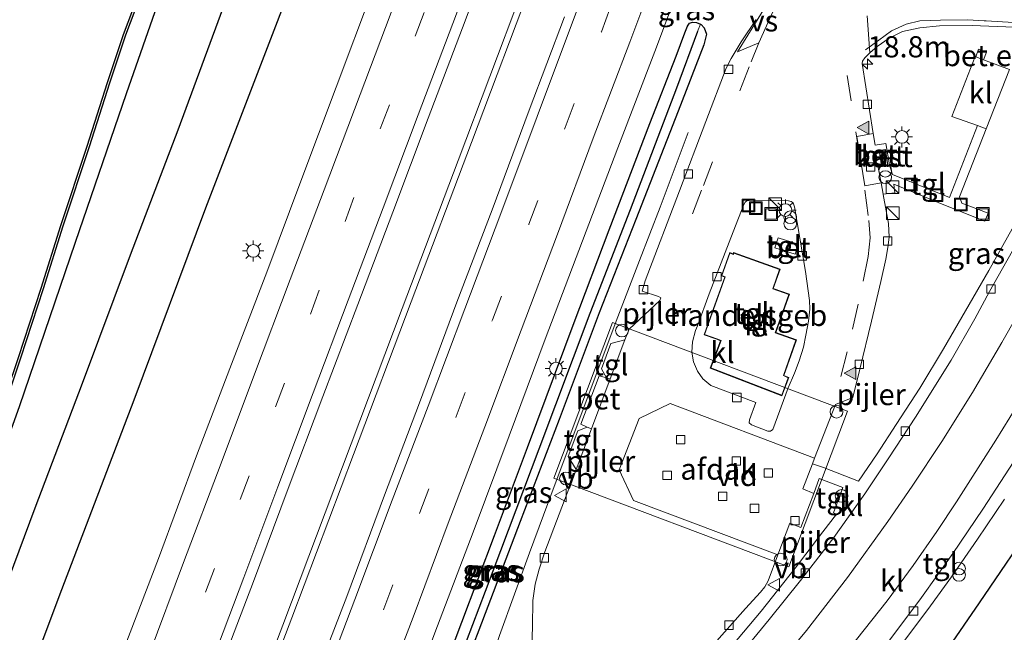
# Model space of a CAD drawing. Units: metres. Extents: x 125589 to 130008, y 506250 to 512500.
# Drawn here: x 125752 to 125868, y 506600 to 506672 of the extents above; entities that cross this region are included whole.
import ezdxf
from ezdxf.enums import TextEntityAlignment as Align

# ---------------------------------------------------------------- set-up
doc = ezdxf.new("R2010")
doc.units = ezdxf.units.M
doc.linetypes.add('IE-TERREINAFSCHEIDING', pattern=[10, 8, -2])
doc.linetypes.add('VW-3-9_STREEP', pattern=[12, 3, -9])
doc.layers.get('0').update_dxf_attribs({"lineweight": 25})
for name, color, linetype, lineweight in [('B-ME-AM-KILOMETR-S-B1', 7, 'Continuous', 18), ('B-ME-BV-GELEIDECONSTRUCTIE-GELEIDERAIL-L-B1', 213, 'BV-GELEIDERAIL', 18), ('B-ME-IE-GRASLAND-GV-B6', 93, 'Continuous', 18), ('B-ME-IE-HULPGEOMETRIE-L-B1', 53, 'Continuous', 18), ('B-ME-IE-INRICHTINGSELEMENT-S-B1', 253, 'Continuous', 18), ('B-ME-IE-MEUBILAIR_WEGMEUBILAIR-LICHTMAST-S-B1', 8, 'Continuous', 18), ('B-ME-IE-TERREINAFSCHEIDING-DOORGANG-L-B1', 8, 'IE-TERREINAFSCHEIDING-KUNSTMATIG-OPEN', 18), ('B-ME-IE-TERREINAFSCHEIDING-RASTERHEKWERK-L-B1', 8, 'IE-TERREINAFSCHEIDING', 18), ('B-ME-KG-KADASTRAAL-DAKRAND-L-B1', 13, 'Continuous', 18), ('B-ME-KW-PIJLER-S-B1', 173, 'Continuous', 18), ('B-ME-OG-BEBOUWING-GV-B6', 173, 'Continuous', 18), ('B-ME-OG-WATER-GV-B6', 153, 'Continuous', 18), ('B-ME-VH-VERH_SOORT-BETON-OVERIG-GV-B6', 8, 'IE-TERREINAFSCHEIDING-NATUURLIJK-HOUTWAL', 18), ('B-ME-VH-VERH_SOORT-BITUMEN-GV-B6', 8, 'IE-TERREINAFSCHEIDING-NATUURLIJK-HOUTWAL', 18), ('B-ME-VH-VERH_SOORT-GV-B6', 8, 'Continuous', 18), ('B-ME-VH-VERH_SOORT-KLINKERS-GV-B6', 8, 'IE-TERREINAFSCHEIDING-NATUURLIJK-HOUTWAL', 18), ('B-ME-VH-VERH_SOORT-TEGELS-GV-B6', 8, 'Continuous', 18), ('B-ME-VV-KOLK-S-B1', 8, 'Continuous', 18), ('B-ME-VW-MARKERING-39STREEP-015-L-B1', 255, 'VW-3-9_STREEP', 18), ('B-ME-VW-MARKERING-STREEP-015-L-B1', 7, 'Continuous', 18), ('B-ME-VW-MARKERING-VERDRIJFSTRP-GV-B6', 7, 'Continuous', 18), ('B-ME-VW-MARKERING-VLAKMARK-S-B1', 7, 'Continuous', 18), ('B-ME-VW-MEUBILAIR_WEGMEUBILAIR-VERKEERSBORD-S-B1', 8, 'Continuous', 18)]:
    doc.layers.add(name, color=color, linetype=linetype, lineweight=lineweight)
for name, color, linetype in [('B-ME-GR-BOMENRIJ-L-B1', 10, 'Continuous'), ('B-ME-GW-INSTEEKWATERGANG-L-B1', 10, 'Continuous'), ('B-ME-GW-WATERGANG-GREPPEL-L-B1', 10, 'Continuous'), ('B-ME-OB-BESCHOEIING-GV-B6', 10, 'Continuous')]:
    doc.layers.add(name, color=color, linetype=linetype)
doc.styles.add('NLCS-ISO', font='NLCS-ISO.TTF')
doc.linetypes.add('BV-GELEIDERAIL', pattern='A,10,-3,[108,NLCS.SHX,S=1,R=0,X=0,Y=0],-3', length=16)
doc.linetypes.add('IE-TERREINAFSCHEIDING-KUNSTMATIG-OPEN', pattern='A,7,-1.5,[67,NLCS.SHX,S=0.75,R=0,X=0,Y=0],-1.5', length=10)
doc.linetypes.add('IE-TERREINAFSCHEIDING-NATUURLIJK-HOUTWAL', pattern='A,7,-1.5,[67,NLCS.SHX,S=0.75,R=45,X=0,Y=0],-1.5,7,-1.5,[70,NLCS.SHX,S=0.75,R=0,X=0,Y=0],-1.5', length=20)

# ---------------------------------------------------------------- blocks, each defined once
blk = doc.blocks.new('dtb')
blk.add_circle((0, 0), 0.75)
blk = doc.blocks.new('hecto')
for p, q in [((0, 0.625), (-0.625, 0)), ((0, -0.625), (0, 0.625)), ((-0.625, 0), (0.625, 0)), ((0.625, 0), (0, -0.625))]:
    blk.add_line(p, q)
blk = doc.blocks.new('verfsymbol')
for color in [252, 253]:
    blk.add_hatch(color=color).paths.add_polyline_path([(0.75, -0.625), (0, 0.75), (-0.75, -0.625)])
blk.add_lwpolyline([(0.75, -0.625), (0, 0.75), (-0.75, -0.625)], close=True)
blk = doc.blocks.new('kast')
blk.add_line((-0.75, -0.75), (0.75, 0.75))
blk.add_lwpolyline([(-0.75, 0.75), (0.75, 0.75), (0.75, -0.75), (-0.75, -0.75)], close=True)
blk = doc.blocks.new('prullenbak')
for centre in [(-0.375, 0), (0.375, 0)]:
    blk.add_circle(centre, 0.75)
blk = doc.blocks.new('lantaarnpaal')
for p, q in [((0, 0.75), (0, 1.25)), ((-0.75, 0), (-1.25, 0)), ((-0.88, 0.88), (-0.53, 0.53)), ((0.53, 0.53), (0.88, 0.88)), ((0.75, 0), (1.25, 0)), ((-0.53, -0.53), (-0.88, -0.88)), ((0, -0.75), (0, -1.25)), ((0.53, -0.53), (0.88, -0.88))]:
    blk.add_line(p, q)
blk.add_circle((0, 0), 0.75)
blk = doc.blocks.new('kolk')
blk.add_lwpolyline([(-0.5, -0.5), (0.5, -0.5), (0.5, 0.5), (-0.5, 0.5)], close=True)
blk = doc.blocks.new('put')
for p, q in [((0.75, 0.75), (-0.75, 0.75)), ((-0.75, 0.75), (-0.75, -0.75)), ((0.75, -0.75), (0.75, 0.75)), ((-0.75, -0.75), (0.75, -0.75))]:
    blk.add_line(p, q)
blk.add_lwpolyline([(-0.625, 0.625), (0.625, 0.625), (0.625, -0.625), (-0.625, -0.625)], close=True)
blk = doc.blocks.new('verkeersbord')
for p, q in [((0, 0.75), (-0.75, -0.625)), ((0.75, -0.625), (0, 0.75)), ((-0.75, -0.625), (0.75, -0.625))]:
    blk.add_line(p, q)

msp = doc.modelspace()

# ---------------------------------------------------------------- linework, layer by layer
at = {"layer": 'B-ME-BV-GELEIDECONSTRUCTIE-GELEIDERAIL-L-B1'}
for points in [[(125742.661, 506493.559, -2.151), (125749.717, 506512.367, -2.196), (125752.627, 506519.768, -2.217), (125755.693, 506527.134, -2.233), (125757.435, 506531.941, -2.262), (125760.156, 506539.95, -2.262), (125764.371, 506551.095, -2.27), (125770.886, 506568.365, -2.315), (125776, 506582.107, -2.38), (125783.097, 506600.797, -2.384), (125790.135, 506619.505, -2.405), (125797.192, 506638.197, -2.413), (125803.787, 506655.647, -2.429), (125811.263, 506675.538, -2.474), (125818.353, 506694.292, -2.532), (125825.859, 506714.276, -2.556), (125829.48, 506723.923, -2.556)], [(125830.134, 506723.662, -2.564), (125825.093, 506710.293, -2.569), (125819.019, 506694.027, -2.54), (125812.882, 506677.734, -2.524), (125805.36, 506657.765, -2.466), (125798.255, 506638.964, -2.397), (125791.464, 506620.971, -2.389), (125784.187, 506601.68, -2.344), (125777.624, 506584.407, -2.376), (125770.819, 506566.235, -2.307), (125764.568, 506549.635, -2.262), (125761.635, 506541.863, -2.237), (125760.263, 506538.169, -2.221), (125758.6, 506533.261, -2.221), (125757.175, 506528.897, -2.237), (125755.597, 506524.972, -2.233), (125752.381, 506517.15, -2.217), (125749.843, 506510.551, -2.209), (125743.29, 506493.204, -2.151)], [(125793.862, 506557.111, -3.158), (125795.985, 506563.126, -2.97), (125799.459, 506572.593, -2.663), (125802.34, 506581.01, -2.569), (125805.278, 506589.647, -2.573), (125808.673, 506599.607, -2.577), (125812.187, 506609.358, -2.577), (125814.989, 506616.864, -2.577), (125822.595, 506637.214, -2.577), (125825.159, 506643.833, -2.577), (125827.592, 506650.139, -2.794), (125830.908, 506658.96, -3.178)]]:
    msp.add_polyline3d(points, dxfattribs=at)
at = {"layer": 'B-ME-GR-BOMENRIJ-L-B1'}
for points in [[(125670.064, 506392.225, -3.087), (125677.622, 506411.562, -3.125), (125686.005, 506434.019, -3.207), (125694.581, 506456.686, -3.211), (125702.889, 506478.849, -3.24), (125711.449, 506501.966, -3.293), (125719.986, 506524.385, -3.354), (125725.531, 506539.086, -3.354), (125733.986, 506561.497, -3.358), (125742.579, 506584.136, -3.358), (125748.204, 506599.437, -3.358), (125753.905, 506614.671, -3.358), (125759.504, 506629.368, -3.387), (125765.174, 506644.535, -3.403), (125770.782, 506659.291, -3.436), (125776.435, 506674.672, -3.436), (125784.968, 506697.312, -3.44), (125790.387, 506711.548, -3.546), (125796.066, 506727.051, -3.546), (125799.317, 506736.104, -3.53)], [(125805.483, 506733.764, -3.473), (125799.419, 506717.261, -3.44), (125791.133, 506694.875, -3.383), (125782.444, 506672.023, -3.338), (125773.998, 506650.018, -3.325), (125765.552, 506627.369, -3.301), (125757.004, 506604.968, -3.264), (125748.53, 506582.459, -3.24), (125740.281, 506560.383, -3.219), (125731.792, 506537.882, -3.219), (125723.122, 506514.371, -3.203), (125714.845, 506493.104, -3.195), (125706.203, 506470.177, -3.154), (125697.673, 506447.597, -3.08), (125689.243, 506424.933, -3.01), (125683.421, 506409.325, -2.982), (125677.931, 506394.874, -2.97), (125676.059, 506389.832, -2.935)], [(125858.442, 506593.539, -3.485), (125865.253, 506603.43, -3.485), (125872.214, 506613.663, -3.46), (125876.428, 506620.48, -3.444)]]:
    msp.add_polyline3d(points, dxfattribs=at)
at = {"layer": 'B-ME-GW-INSTEEKWATERGANG-L-B1'}
for points in [[(125792.712, 506739.386, -3.845), (125789.763, 506731.784, -3.886), (125786.467, 506723.422, -3.906), (125783.33, 506714.873, -4.013), (125780.645, 506707.928, -3.943), (125776.582, 506696.498, -3.878), (125770.525, 506680.428, -3.833), (125764.626, 506663.539, -3.804), (125758.613, 506645.989, -3.694), (125752.027, 506626.582, -3.685), (125746.646, 506611.617, -3.612), (125740.007, 506593.784, -3.624), (125732.517, 506573.864, -3.62), (125725.152, 506554.774, -3.632), (125718.152, 506536.751, -3.587), (125712.027, 506520.7, -3.542), (125706.079, 506504.648, -3.522)], [(125802.292, 506596.07, -3.276), (125808.054, 506611.385, -3.28), (125811.96, 506621.794, -3.285), (125817.472, 506636.535, -3.28), (125821.6, 506647.477, -3.285), (125826.369, 506660.021, -3.297), (125829.49, 506667.982, -3.297), (125830.523, 506670.732, -3.301), (125830.836, 506671.528, -3.317), (125831.067, 506671.846, -3.317), (125831.397, 506671.966, -3.297), (125831.882, 506671.935, -3.285), (125832.356, 506671.746, -3.292), (125832.426, 506671.718, -3.293), (125832.791, 506671.32, -3.305), (125833.053, 506670.573, -3.309), (125832.738, 506669.298, -3.325), (125829.726, 506661.466, -3.325), (125824.736, 506648.679, -3.358), (125820.412, 506637.679, -3.358), (125815.704, 506625.098, -3.362), (125811.105, 506613.063, -3.407), (125806.234, 506600.237, -3.407), (125804.236, 506595.032, -3.428)]]:
    msp.add_polyline3d(points, dxfattribs=at)
at = {"layer": 'B-ME-GW-WATERGANG-GREPPEL-L-B1'}
msp.add_polyline3d([(125832.007, 506670.862, -3.722), (125829.53, 506664.177, -3.726), (125824.048, 506649.843, -3.726), (125819.312, 506637.593, -3.706), (125813.296, 506621.582, -3.706), (125806.955, 506604.775, -3.706), (125800.243, 506587.096, -3.69), (125793.696, 506569.795, -3.69), (125789.089, 506557.353, -3.645), (125786.389, 506550.282, -3.632), (125785.102, 506546.928, -3.595), (125784.157, 506544.288, -3.587)], dxfattribs=at)
at = {"layer": 'B-ME-IE-GRASLAND-GV-B6'}
for points in [[(125706.079, 506504.648, -3.522), (125712.027, 506520.7, -3.542), (125718.152, 506536.751, -3.587), (125725.152, 506554.774, -3.632), (125732.517, 506573.864, -3.62), (125740.007, 506593.784, -3.624), (125746.646, 506611.617, -3.612), (125752.027, 506626.582, -3.685), (125758.613, 506645.989, -3.694), (125764.626, 506663.539, -3.804), (125770.525, 506680.428, -3.833), (125776.582, 506696.498, -3.878), (125780.645, 506707.928, -3.943), (125783.33, 506714.873, -4.013), (125786.467, 506723.422, -3.906), (125789.763, 506731.784, -3.886), (125792.712, 506739.386, -3.845), (125814.095, 506729.95, -3.158), (125809.817, 506718.564, -3.168), (125805.713, 506707.714, -3.134), (125801.815, 506697.269, -3.084)], [(125738.452, 506496.817, -2.652), (125742.547, 506507.514, -2.681), (125746.63, 506518.47, -2.694), (125750.734, 506529.474, -2.7), (125754.841, 506540.308, -2.716), (125758.992, 506551.125, -2.739), (125762.086, 506559.454, -2.75), (125763.073, 506562.206, -2.749), (125767.269, 506573.266, -2.754), (125771.331, 506583.909, -2.776), (125775.408, 506594.845, -2.788), (125779.672, 506605.967, -2.788), (125783.614, 506616.638, -2.8), (125787.848, 506627.785, -2.816), (125791.975, 506638.666, -2.806), (125796.093, 506649.564, -2.803), (125800.244, 506660.641, -2.813), (125804.303, 506671.295, -2.813), (125808.512, 506682.537, -2.828)], [(125770.525, 506680.428, -3.833), (125764.626, 506663.539, -3.804), (125758.613, 506645.989, -3.694), (125752.027, 506626.582, -3.685), (125746.646, 506611.617, -3.612), (125740.007, 506593.784, -3.624), (125732.517, 506573.864, -3.62), (125725.152, 506554.774, -3.632), (125718.152, 506536.751, -3.587), (125712.027, 506520.7, -3.542), (125706.079, 506504.648, -3.522)], [(125702.085, 506499.096, -4.659), (125708.079, 506515.234, -4.688), (125712.187, 506525.822, -4.667), (125716.848, 506538.191, -4.61), (125719.717, 506545.884, -4.635), (125723.565, 506555.477, -4.643), (125727.897, 506566.622, -4.602), (125731.928, 506577.234, -4.671), (125735.474, 506586.765, -4.667), (125738.821, 506595.515, -4.647), (125739.302, 506597.566, -4.655), (125740.529, 506600.037, -4.647), (125743.47, 506608.012, -4.651), (125746.433, 506615.769, -4.655), (125749.481, 506624.357, -4.692), (125752.199, 506632.319, -4.692), (125754.869, 506640.497, -4.688), (125757.187, 506647.892, -4.684), (125760.291, 506657.263, -4.692), (125762.689, 506664.798, -4.725), (125764.555, 506670.443, -4.753), (125767.546, 506678.395, -4.737)], [(125793.685, 506675.773, -3.077), (125789.423, 506664.315, -3.126), (125785.22, 506653.196, -3.108), (125781.23, 506642.483, -3.138), (125776.862, 506631.088, -3.13), (125772.955, 506620.779, -3.127), (125768.449, 506608.669, -3.08), (125764.42, 506598.096, -3.11), (125760.3, 506587.043, -3.079), (125756.31, 506576.554, -3.044), (125752.1, 506565.495, -3.025), (125748.18, 506554.854, -2.996), (125743.978, 506543.79, -2.965), (125739.994, 506533.105, -2.996), (125736.216, 506523.079, -3.011), (125731.752, 506511.104, -2.958), (125727.567, 506500.275, -2.907)], [(125796.924, 506588.98, -3.089), (125801.334, 506600.719, -3.118), (125805.54, 506611.807, -3.125), (125809.788, 506623.147, -3.156), (125814.039, 506634.57, -3.166), (125818.445, 506646.173, -3.162), (125822.613, 506657.131, -3.143), (125826.98, 506668.528, -3.14), (125828.8213, 506673.4262, -3.1456)], [(125816.342, 506672.621, -2.816), (125812.166, 506661.61, -2.823), (125807.78, 506649.829, -2.836), (125803.634, 506638.92, -2.824), (125799.217, 506627.055, -2.826), (125795.103, 506616.137, -2.814), (125790.647, 506604.185, -2.802), (125786.468, 506593.313, -2.782), (125782.093, 506581.66, -2.757), (125777.963, 506570.748, -2.738), (125773.512, 506558.901, -2.721), (125769.415, 506548.07, -2.715), (125765.012, 506536.29, -2.714), (125760.836, 506525.26, -2.69), (125756.482, 506513.568, -2.636), (125752.14, 506501.975, -2.623)], [(125838.934, 506672.298, -3.203), (125837.156, 506669.645, -3.199), (125835.978, 506667.675, -3.203), (125835.404, 506666.551, -3.207), (125832.997, 506660.266, -3.207), (125829.892, 506652.07, -3.186), (125825.841, 506641.445, -3.166), (125825.467, 506640.231, -3.186), (125827.395, 506639.597, -3.178), (125827.669, 506639.433, -3.185), (125827.575, 506639.14, -3.172), (125823.939, 506635.751, -3.151), (125823.451, 506634.493, -3.145), (125821.802, 506634.062, -3.028), (125820.668, 506631.059, -3.036), (125821.274, 506630.01, -3.094), (125820.428, 506630.244, -3.093), (125818.236, 506624.517, -3.106), (125818.997, 506624.176, -3.09), (125817.904, 506623.734, -3.102), (125816.764, 506620.736, -3.066), (125817.714, 506619.204, -3.161), (125814.01, 506609.464, -3.241), (125813.319, 506607.411, -3.166), (125812.866, 506605.663, -3.154), (125812.584, 506603.723, -3.15), (125812.538, 506600.659, -3.129), (125812.492, 506598.212, -3.129)], [(125802.292, 506596.07, -3.276), (125808.054, 506611.385, -3.28), (125811.96, 506621.794, -3.285), (125817.472, 506636.535, -3.28), (125821.6, 506647.477, -3.285), (125826.369, 506660.021, -3.297), (125829.49, 506667.982, -3.297), (125830.523, 506670.732, -3.301), (125830.836, 506671.528, -3.317), (125831.067, 506671.846, -3.317), (125831.397, 506671.966, -3.297), (125831.882, 506671.935, -3.285), (125832.356, 506671.746, -3.292), (125832.007, 506670.862, -3.722), (125829.53, 506664.177, -3.726), (125824.048, 506649.843, -3.726), (125819.312, 506637.593, -3.706), (125813.296, 506621.582, -3.706), (125806.955, 506604.775, -3.706), (125800.243, 506587.096, -3.69)], [(125800.243, 506587.096, -3.69), (125806.955, 506604.775, -3.706), (125813.296, 506621.582, -3.706), (125819.312, 506637.593, -3.706), (125824.048, 506649.843, -3.726), (125829.53, 506664.177, -3.726), (125832.007, 506670.862, -3.722), (125832.356, 506671.746, -3.292), (125832.426, 506671.718, -3.293), (125832.791, 506671.32, -3.305), (125833.053, 506670.573, -3.309), (125832.738, 506669.298, -3.325), (125829.726, 506661.466, -3.325), (125824.736, 506648.679, -3.358), (125820.412, 506637.679, -3.358), (125815.704, 506625.098, -3.362), (125811.105, 506613.063, -3.407), (125806.234, 506600.237, -3.407), (125804.236, 506595.032, -3.428)], [(125804.236, 506595.032, -3.428), (125806.234, 506600.237, -3.407), (125811.105, 506613.063, -3.407), (125815.704, 506625.098, -3.362), (125820.412, 506637.679, -3.358), (125824.736, 506648.679, -3.358), (125829.726, 506661.466, -3.325), (125832.738, 506669.298, -3.325), (125833.053, 506670.573, -3.309), (125832.791, 506671.32, -3.305), (125832.426, 506671.718, -3.293), (125832.356, 506671.746, -3.292), (125831.882, 506671.935, -3.285), (125831.397, 506671.966, -3.297), (125831.067, 506671.846, -3.317), (125830.836, 506671.528, -3.317), (125830.523, 506670.732, -3.301), (125829.49, 506667.982, -3.297), (125826.369, 506660.021, -3.297), (125821.6, 506647.477, -3.285), (125817.472, 506636.535, -3.28), (125811.96, 506621.794, -3.285), (125808.054, 506611.385, -3.28), (125802.292, 506596.07, -3.276)], [(125869.115, 506647.602, -3.313), (125866.348, 506642.689, -3.33), (125863.588, 506637.904, -3.354), (125861.013, 506633.425, -3.309), (125858.216, 506628.8, -3.305), (125855.426, 506624.505, -3.305), (125853.19, 506621.036, -3.289), (125850.969, 506617.794, -3.276), (125846.87, 506619.411, -3.027), (125845.547, 506619.872, -3.031), (125845.808, 506620.521, -3.023), (125848.257, 506626.839, -3.094), (125850.305, 506627.683, -3.18), (125851.16, 506631.013, -3.219), (125852.501, 506636.679, -3.264), (125853.611, 506641.376, -3.305), (125854.2, 506644.008, -3.317), (125854.452, 506645.4, -3.342), (125854.614, 506646.612, -3.342), (125854.529, 506648.226, -3.334), (125853.902, 506651.654, -3.289), (125853.898, 506651.674, -3.289), (125855.275, 506651.844, -3.15), (125855.154, 506652.843, -3.092), (125861.067, 506650.427, -3.084), (125865.885, 506648.495, -3.145), (125866.285, 506649.424, -3.137), (125863.179, 506650.614, -3.08), (125862.898, 506651.35, -3.08), (125866.027, 506659.377, -3.096), (125868.773, 506666.4, -3.125), (125865.734, 506667.54, -3.113), (125866.07, 506668.436, -3.195), (125865.146, 506668.783, -3.17), (125864.81, 506667.887, -3.109), (125864.746, 506667.911, -3.109), (125862.003, 506660.852, -3.084), (125865.006, 506659.769, -3.06), (125861.733, 506651.303, -3.051), (125855.01, 506654.017, -3.1), (125854.653, 506655.149, -3.166), (125854.22, 506657.662, -3.158), (125852.939, 506657.464, -3.178), (125852.72, 506658.839, -3.19), (125852.283, 506661.586, -3.215), (125851.4, 506667.122, -3.227), (125851.446, 506667.372, -3.227), (125851.74, 506667.779, -3.235), (125852.315, 506668.362, -3.268), (125853.173, 506669.099, -3.272), (125854.617, 506670.11, -3.272), (125856.176, 506670.882, -3.285), (125858.213, 506671.301, -3.301), (125860.528, 506671.533, -3.358), (125864.385, 506671.587, -3.358), (125869.355, 506671.387, -3.358)], [(125837.67, 506602.762, -3.17), (125839.444, 506604.726, -3.095), (125839.93, 506605.341, -3.081), (125840.32, 506606.047, -3.081), (125841.48, 506609.122, -3.027), (125842.884, 506612.845, -3.087), (125844.193, 506612.331, -3.013), (125845.73, 506616.34, -2.977), (125846.36, 506618.127, -3.014), (125849.127, 506617.042, -3.231), (125848.052, 506614.074, -3.277), (125848.394, 506613.901, -3.305), (125846.767, 506611.833, -3.33), (125843.508, 506607.533, -3.313), (125839.511, 506602.479, -3.276), (125835.354, 506597.492, -3.26)], [(125855.96, 506598.409, -3.325), (125859.495, 506603.087, -3.313), (125861.948, 506606.528, -3.313), (125865.032, 506610.955, -3.338), (125868.202, 506615.699, -3.399)], [(125833.659, 506598.237, -3.17), (125837.67, 506602.762, -3.17)]]:
    msp.add_polyline3d(points, dxfattribs=at)
at = {"layer": 'B-ME-IE-HULPGEOMETRIE-L-B1'}
msp.add_line((125832.007, 506670.862, -3.722), (125832.356, 506671.746, -3.292), dxfattribs=at)
at = {"layer": 'B-ME-IE-TERREINAFSCHEIDING-DOORGANG-L-B1'}
msp.add_line((125865.006, 506659.769, -3.06), (125866.027, 506659.377, -3.096), dxfattribs=at)
at = {"layer": 'B-ME-IE-TERREINAFSCHEIDING-RASTERHEKWERK-L-B1'}
msp.add_polyline3d([(125866.027, 506659.377, -3.096), (125868.773, 506666.4, -3.125), (125865.734, 506667.54, -3.113), (125864.81, 506667.887, -3.109), (125864.746, 506667.911, -3.109), (125862.003, 506660.852, -3.084), (125865.006, 506659.769, -3.06)], dxfattribs=at)
at = {"layer": 'B-ME-KG-KADASTRAAL-DAKRAND-L-B1'}
for points in [[(125854.207, 506656.385, -2.712), (125854.404, 506655.193, -2.716), (125853.749, 506655.084, -2.736), (125853.467, 506656.782, -2.736), (125854.122, 506656.891, -2.72), (125854.207, 506656.385, -2.712)], [(125833.942, 506638.171, -0.29), (125835.286, 506641.929, -0.278), (125834.883, 506642.073, -0.278), (125835.831, 506644.724, -0.294), (125836.235, 506644.58, -0.294), (125836.283, 506644.715, -0.294), (125841.683, 506642.786, -0.392), (125840.871, 506640.513, -0.298), (125842.771, 506639.833, -0.29), (125841.617, 506636.607, -0.29), (125841.161, 506635.333, 0.291), (125843.607, 506634.458, 0.254), (125842.129, 506630.265, 0.263), (125842.713, 506630.006, 0.263), (125841.932, 506627.964, 0.267), (125833.561, 506631.165, 0.267), (125834.798, 506634.403, 0.32), (125834.292, 506634.599, -0.269), (125832.85, 506635.115, -0.269), (125833.942, 506638.171, -0.29)]]:
    msp.add_polyline3d(points, dxfattribs=at)
at = {"layer": 'B-ME-OB-BESCHOEIING-GV-B6'}
for points in [[(125701.851, 506499.184, -5.162), (125707.845, 506515.323, -5.162), (125711.953, 506525.911, -5.162), (125716.614, 506538.279, -5.162), (125719.484, 506545.974, -5.162), (125723.332, 506555.569, -5.162), (125727.664, 506566.712, -5.162), (125731.694, 506577.322, -5.162), (125735.24, 506586.853, -5.162), (125738.581, 506595.589, -5.162), (125739.065, 506597.651, -5.162), (125740.299, 506600.136, -5.162), (125743.236, 506608.1, -5.162), (125746.198, 506615.855, -5.162), (125749.245, 506624.439, -5.162), (125751.962, 506632.398, -5.162), (125754.631, 506640.573, -5.162), (125756.949, 506647.969, -5.162), (125760.053, 506657.34, -5.162), (125762.451, 506664.875, -5.162), (125764.319, 506670.526, -5.162), (125767.312, 506678.484, -5.162)], [(125767.546, 506678.395, -4.737), (125764.555, 506670.443, -4.753), (125762.689, 506664.798, -4.725), (125760.291, 506657.263, -4.692), (125757.187, 506647.892, -4.684), (125754.869, 506640.497, -4.688), (125752.199, 506632.319, -4.692), (125749.481, 506624.357, -4.692), (125746.433, 506615.769, -4.655), (125743.47, 506608.012, -4.651), (125740.529, 506600.037, -4.647), (125739.302, 506597.566, -4.655), (125738.821, 506595.515, -4.647), (125735.474, 506586.765, -4.667), (125731.928, 506577.234, -4.671), (125727.897, 506566.622, -4.602), (125723.565, 506555.477, -4.643), (125719.717, 506545.884, -4.635), (125716.848, 506538.191, -4.61), (125712.187, 506525.822, -4.667), (125708.079, 506515.234, -4.688), (125702.085, 506499.096, -4.659)]]:
    msp.add_polyline3d(points, dxfattribs=at)
at = {"layer": 'B-ME-OG-BEBOUWING-GV-B6'}
for points in [[(125854.256, 506656.393, -3.227), (125854.462, 506655.152, -3.227), (125853.708, 506655.027, -3.227), (125853.409, 506656.823, -3.227), (125854.163, 506656.949, -3.227), (125854.256, 506656.393, -3.227)], [(125833.895, 506638.188, -3.092), (125835.222, 506641.899, -3.092), (125834.819, 506642.043, -3.092), (125835.801, 506644.788, -3.092), (125836.205, 506644.644, -3.092), (125836.253, 506644.779, -3.092), (125841.747, 506642.816, -3.092), (125840.935, 506640.543, -3.092), (125842.835, 506639.863, -3.092), (125841.664, 506636.59, -3.092), (125841.225, 506635.363, -3.092), (125843.671, 506634.488, -3.092), (125842.192, 506630.292, -3.092), (125842.777, 506630.032, -3.092), (125841.961, 506627.899, -3.092), (125833.496, 506631.136, -3.092), (125834.734, 506634.374, -3.092), (125834.275, 506634.552, -3.092), (125832.786, 506635.085, -3.092), (125833.895, 506638.188, -3.092)], [(125842.768, 506607.7, 2.586), (125815.058, 506618.175, 2.59), (125821.996, 506636.531, 2.582), (125849.707, 506626.057, 2.582), (125842.768, 506607.7, 2.586)]]:
    msp.add_polyline3d(points, dxfattribs=at)
at = {"layer": 'B-ME-OG-WATER-GV-B6'}
msp.add_polyline3d([(125767.312, 506678.484, -5.162), (125764.319, 506670.526, -5.162), (125762.451, 506664.875, -5.162), (125760.053, 506657.34, -5.162), (125756.949, 506647.969, -5.162), (125754.631, 506640.573, -5.162), (125751.962, 506632.398, -5.162), (125749.245, 506624.439, -5.162), (125746.198, 506615.855, -5.162), (125743.236, 506608.1, -5.162), (125740.299, 506600.136, -5.162), (125739.065, 506597.651, -5.162), (125738.581, 506595.589, -5.162), (125735.24, 506586.853, -5.162), (125731.694, 506577.322, -5.162), (125727.664, 506566.712, -5.162), (125723.332, 506555.569, -5.162), (125719.484, 506545.974, -5.162), (125716.614, 506538.279, -5.162), (125711.953, 506525.911, -5.162), (125707.845, 506515.323, -5.162), (125701.851, 506499.184, -5.162)], dxfattribs=at)
at = {"layer": 'B-ME-VH-VERH_SOORT-BETON-OVERIG-GV-B6'}
for points in [[(125852.72, 506658.839, -3.19), (125852.939, 506657.464, -3.178), (125854.22, 506657.662, -3.158), (125854.653, 506655.149, -3.166), (125853.307, 506654.842, -3.24), (125853.644, 506653.034, -3.268), (125851.741, 506652.664, -3.244), (125850.775, 506658.481, -3.17), (125852.72, 506658.839, -3.19)], [(125853.409, 506656.823, -3.227), (125853.708, 506655.027, -3.227), (125854.462, 506655.152, -3.227), (125854.256, 506656.393, -3.227), (125854.163, 506656.949, -3.227), (125853.409, 506656.823, -3.227)], [(125843.507, 506644.592, -2.978), (125841.128, 506645.354, -2.978), (125841.505, 506646.532, -2.982), (125843.884, 506645.77, -3.015), (125843.507, 506644.592, -2.978)], [(125821.728, 506629.867, -3.191), (125819.524, 506623.999, -3.198), (125818.997, 506624.176, -3.09), (125818.236, 506624.517, -3.106), (125820.428, 506630.244, -3.093), (125821.274, 506630.01, -3.094), (125821.728, 506629.867, -3.191)]]:
    msp.add_polyline3d(points, dxfattribs=at)
at = {"layer": 'B-ME-VH-VERH_SOORT-BITUMEN-GV-B6'}
for points in [[(125808.512, 506682.537, -2.828), (125804.303, 506671.295, -2.813), (125800.244, 506660.641, -2.813), (125796.093, 506649.564, -2.803), (125791.975, 506638.666, -2.806), (125787.848, 506627.785, -2.816), (125783.614, 506616.638, -2.8), (125779.672, 506605.967, -2.788), (125775.408, 506594.845, -2.788), (125771.331, 506583.909, -2.776), (125767.269, 506573.266, -2.754), (125763.073, 506562.206, -2.749), (125762.086, 506559.454, -2.75), (125758.992, 506551.125, -2.739), (125754.841, 506540.308, -2.716), (125750.734, 506529.474, -2.7), (125746.63, 506518.47, -2.694), (125742.547, 506507.514, -2.681), (125738.452, 506496.817, -2.652)], [(125727.567, 506500.275, -2.907), (125731.752, 506511.104, -2.958), (125736.216, 506523.079, -3.011), (125739.994, 506533.105, -2.996), (125743.978, 506543.79, -2.965), (125748.18, 506554.854, -2.996), (125752.1, 506565.495, -3.025), (125756.31, 506576.554, -3.044), (125760.3, 506587.043, -3.079), (125764.42, 506598.096, -3.11), (125768.449, 506608.669, -3.08), (125772.955, 506620.779, -3.127), (125776.862, 506631.088, -3.13), (125781.23, 506642.483, -3.138), (125785.22, 506653.196, -3.108), (125789.423, 506664.315, -3.126), (125793.685, 506675.773, -3.077)], [(125828.8213, 506673.4262, -3.1456), (125826.98, 506668.528, -3.14), (125822.613, 506657.131, -3.143), (125818.445, 506646.173, -3.162), (125814.039, 506634.57, -3.166), (125809.788, 506623.147, -3.156), (125805.54, 506611.807, -3.125), (125801.334, 506600.719, -3.118), (125796.924, 506588.98, -3.089)], [(125752.14, 506501.975, -2.623), (125756.482, 506513.568, -2.636), (125760.836, 506525.26, -2.69), (125765.012, 506536.29, -2.714), (125769.415, 506548.07, -2.715), (125773.512, 506558.901, -2.721), (125777.963, 506570.748, -2.738), (125782.093, 506581.66, -2.757), (125786.468, 506593.313, -2.782), (125790.647, 506604.185, -2.802), (125795.103, 506616.137, -2.814), (125799.217, 506627.055, -2.826), (125803.634, 506638.92, -2.824), (125807.78, 506649.829, -2.836), (125812.166, 506661.61, -2.823), (125816.342, 506672.621, -2.816)], [(125869.355, 506671.387, -3.358), (125864.385, 506671.587, -3.358), (125860.528, 506671.533, -3.358), (125858.213, 506671.301, -3.301), (125856.176, 506670.882, -3.285), (125854.617, 506670.11, -3.272), (125853.173, 506669.099, -3.272), (125852.315, 506668.362, -3.268), (125852.004, 506672.73, -3.26)], [(125839.573, 506593.853, -3.358), (125844.846, 506600.196, -3.37), (125849.702, 506606.437, -3.387), (125854.427, 506613.037, -3.387), (125857.315, 506617.221, -3.387), (125860.807, 506622.485, -3.432), (125864.429, 506628.265, -3.383), (125867.9, 506634.158, -3.354), (125871.428, 506640.389, -3.354)], [(125869.656, 506626.662, -3.44), (125867.162, 506622.652, -3.428), (125864.178, 506617.957, -3.42), (125862.541, 506615.371, -3.407), (125860.242, 506611.887, -3.42), (125857.429, 506607.864, -3.403), (125854.36, 506603.669, -3.403), (125850.757, 506599.122, -3.391)]]:
    msp.add_polyline3d(points, dxfattribs=at)
at = {"layer": 'B-ME-VH-VERH_SOORT-GV-B6'}
for points in [[(125865.734, 506667.54, -3.113), (125864.81, 506667.887, -3.109), (125865.146, 506668.783, -3.17), (125866.07, 506668.436, -3.195), (125865.734, 506667.54, -3.113)], [(125828.791, 506626.956, -3.031), (125845.808, 506620.521, -3.023), (125845.547, 506619.872, -3.031), (125844.415, 506616.894, -3.065), (125845.73, 506616.34, -2.977), (125844.193, 506612.331, -3.013), (125842.884, 506612.845, -3.087), (125841.48, 506609.122, -3.027), (125824.45, 506615.545, -3.033), (125822.75, 506619.146, -3.039), (125825.117, 506625.223, -3.033), (125828.791, 506626.956, -3.031)]]:
    msp.add_polyline3d(points, dxfattribs=at)
at = {"layer": 'B-ME-VH-VERH_SOORT-KLINKERS-GV-B6'}
for points in [[(125812.492, 506598.212, -3.129), (125812.538, 506600.659, -3.129), (125812.584, 506603.723, -3.15), (125812.866, 506605.663, -3.154), (125813.319, 506607.411, -3.166), (125814.01, 506609.464, -3.241), (125817.714, 506619.204, -3.161), (125819.524, 506623.999, -3.198), (125821.728, 506629.867, -3.191), (125823.451, 506634.493, -3.145), (125823.939, 506635.751, -3.151), (125827.575, 506639.14, -3.172), (125827.669, 506639.433, -3.185), (125827.395, 506639.597, -3.178), (125825.467, 506640.231, -3.186), (125825.841, 506641.445, -3.166), (125829.892, 506652.07, -3.186), (125832.997, 506660.266, -3.207), (125835.404, 506666.551, -3.207), (125835.978, 506667.675, -3.203), (125837.156, 506669.645, -3.199), (125838.934, 506672.298, -3.203)], [(125852.004, 506672.73, -3.26), (125852.315, 506668.362, -3.268), (125851.74, 506667.779, -3.235), (125851.446, 506667.372, -3.227), (125851.4, 506667.122, -3.227), (125852.283, 506661.586, -3.215), (125852.72, 506658.839, -3.19), (125850.775, 506658.481, -3.17)], [(125866.027, 506659.377, -3.096), (125865.006, 506659.769, -3.06), (125862.003, 506660.852, -3.084), (125864.746, 506667.911, -3.109), (125864.81, 506667.887, -3.109), (125865.734, 506667.54, -3.113), (125868.773, 506666.4, -3.125), (125866.027, 506659.377, -3.096)], [(125850.775, 506658.481, -3.17), (125851.741, 506652.664, -3.244), (125853.644, 506653.034, -3.268), (125853.898, 506651.674, -3.289), (125853.902, 506651.654, -3.289), (125854.529, 506648.226, -3.334), (125854.614, 506646.612, -3.342), (125854.452, 506645.4, -3.342), (125854.2, 506644.008, -3.317), (125853.611, 506641.376, -3.305), (125852.501, 506636.679, -3.264), (125851.16, 506631.013, -3.219), (125850.305, 506627.683, -3.18), (125848.257, 506626.839, -3.094), (125845.808, 506620.521, -3.023), (125828.791, 506626.956, -3.031), (125825.117, 506625.223, -3.033), (125822.75, 506619.146, -3.039), (125824.45, 506615.545, -3.033), (125841.48, 506609.122, -3.027), (125840.32, 506606.047, -3.081), (125839.93, 506605.341, -3.081), (125839.444, 506604.726, -3.095), (125837.67, 506602.762, -3.17), (125833.659, 506598.237, -3.17)], [(125838.877, 506627.097, -3.088), (125838.12, 506625.04, -3.064), (125838.113, 506624.705, -3.066), (125838.387, 506624.474, -3.063), (125840.31, 506623.697, -3.039), (125840.615, 506623.694, -3.036), (125840.874, 506623.919, -3.047), (125842.677, 506628.831, -3.137), (125843.449, 506630.554, -3.133), (125843.992, 506632.029, -3.121), (125844.486, 506633.642, -3.121), (125844.77, 506635.048, -3.121), (125845.081, 506636.689, -3.121), (125845.233, 506638.122, -3.121), (125845.208, 506639.135, -3.121), (125844.736, 506642.571, -3.121), (125843.445, 506650.172, -3.121), (125843.276, 506650.665, -3.121), (125843.04, 506650.825, -3.121), (125842.717, 506650.909, -3.121), (125838.376, 506650.965, -3.121), (125837.82, 506650.906, -3.121), (125837.629, 506650.735, -3.121), (125837.459, 506650.442, -3.121), (125836.225, 506647.216, -3.121), (125833.4, 506639.917, -3.121), (125832.004, 506636.145, -3.133), (125831.766, 506635.593, -3.094), (125831.418, 506634.237, -3.082), (125831.337, 506633.048, -3.083), (125831.523, 506631.882, -3.086), (125832.002, 506630.803, -3.098), (125832.653, 506629.891, -3.101), (125833.584, 506629.107, -3.111), (125838.877, 506627.097, -3.088)], [(125836.625, 506596.846, -3.379), (125840.459, 506601.485, -3.383), (125844.167, 506606.082, -3.383), (125848.095, 506611.164, -3.379), (125851.742, 506616.313, -3.37), (125854.567, 506620.57, -3.366), (125857.726, 506625.375, -3.37), (125861.919, 506632.077, -3.448), (125864.688, 506636.981, -3.399), (125866.443, 506640.184, -3.415), (125870.658, 506647.719, -3.415)], [(125871.428, 506640.389, -3.354), (125867.9, 506634.158, -3.354), (125864.429, 506628.265, -3.383), (125860.807, 506622.485, -3.432), (125857.315, 506617.221, -3.387), (125854.427, 506613.037, -3.387), (125849.702, 506606.437, -3.387), (125844.846, 506600.196, -3.37), (125839.573, 506593.853, -3.358)], [(125822.716, 506567.767, -3.42), (125822.731, 506567.982, -3.424), (125824.551, 506569.86, -3.424), (125827.011, 506572.32, -3.415), (125829.545, 506574.764, -3.436), (125832.326, 506577.594, -3.415), (125835.002, 506580.418, -3.415), (125837.842, 506583.508, -3.42), (125841.33, 506587.501, -3.465), (125844.737, 506591.593, -3.411), (125847.947, 506595.591, -3.411), (125850.757, 506599.122, -3.391), (125854.36, 506603.669, -3.403), (125857.429, 506607.864, -3.403), (125860.242, 506611.887, -3.42), (125862.541, 506615.371, -3.407), (125864.178, 506617.957, -3.42), (125867.162, 506622.652, -3.428), (125869.656, 506626.662, -3.44)], [(125869.298, 506620.121, -3.42), (125865.647, 506614.507, -3.428), (125862.11, 506609.265, -3.436), (125858.421, 506604.062, -3.448), (125854.435, 506598.783, -3.448), (125849.9, 506593.054, -3.469), (125846.261, 506588.65, -3.477), (125842.372, 506584.028, -3.477), (125838.553, 506579.678, -3.473), (125834.094, 506574.896, -3.46), (125830.006, 506570.884, -3.452), (125827.986, 506568.967, -3.432), (125827.286, 506568.312, -3.415), (125826.013, 506568.113, -3.415), (125822.716, 506567.767, -3.42)]]:
    msp.add_polyline3d(points, dxfattribs=at)
at = {"layer": 'B-ME-VH-VERH_SOORT-TEGELS-GV-B6'}
for points in [[(125853.898, 506651.674, -3.289), (125853.644, 506653.034, -3.268), (125853.307, 506654.842, -3.24), (125854.653, 506655.149, -3.166), (125855.01, 506654.017, -3.1), (125861.733, 506651.303, -3.051), (125865.006, 506659.769, -3.06), (125866.027, 506659.377, -3.096), (125862.898, 506651.35, -3.08), (125863.179, 506650.614, -3.08), (125866.285, 506649.424, -3.137), (125865.885, 506648.495, -3.145), (125861.067, 506650.427, -3.084), (125855.154, 506652.843, -3.092), (125855.275, 506651.844, -3.15), (125853.898, 506651.674, -3.289)], [(125843.445, 506650.172, -3.121), (125844.736, 506642.571, -3.121), (125845.208, 506639.135, -3.121), (125845.233, 506638.122, -3.121), (125845.081, 506636.689, -3.121), (125844.77, 506635.048, -3.121), (125844.486, 506633.642, -3.121), (125843.992, 506632.029, -3.121), (125843.449, 506630.554, -3.133), (125842.677, 506628.831, -3.137), (125840.874, 506623.919, -3.047), (125840.615, 506623.694, -3.036), (125840.31, 506623.697, -3.039), (125838.387, 506624.474, -3.063), (125838.113, 506624.705, -3.066), (125838.12, 506625.04, -3.064), (125838.877, 506627.097, -3.088), (125833.584, 506629.107, -3.111), (125832.653, 506629.891, -3.101), (125832.002, 506630.803, -3.098), (125831.523, 506631.882, -3.086), (125831.337, 506633.048, -3.083), (125831.418, 506634.237, -3.082), (125831.766, 506635.593, -3.094), (125832.004, 506636.145, -3.133), (125833.4, 506639.917, -3.121), (125836.225, 506647.216, -3.121), (125837.459, 506650.442, -3.121), (125837.629, 506650.735, -3.121), (125837.82, 506650.906, -3.121), (125838.376, 506650.965, -3.121), (125842.717, 506650.909, -3.121), (125843.04, 506650.825, -3.121), (125843.276, 506650.665, -3.121), (125843.445, 506650.172, -3.121)], [(125870.658, 506647.719, -3.415), (125866.443, 506640.184, -3.415), (125864.688, 506636.981, -3.399), (125861.919, 506632.077, -3.448), (125857.726, 506625.375, -3.37), (125854.567, 506620.57, -3.366), (125851.742, 506616.313, -3.37)], [(125835.354, 506597.492, -3.26), (125839.511, 506602.479, -3.276), (125843.508, 506607.533, -3.313), (125846.767, 506611.833, -3.33), (125848.394, 506613.901, -3.305), (125848.052, 506614.074, -3.277), (125849.127, 506617.042, -3.231), (125846.36, 506618.127, -3.014), (125845.73, 506616.34, -2.977), (125844.415, 506616.894, -3.065), (125845.547, 506619.872, -3.031), (125846.87, 506619.411, -3.027), (125850.969, 506617.794, -3.276), (125853.19, 506621.036, -3.289), (125855.426, 506624.505, -3.305), (125858.216, 506628.8, -3.305), (125861.013, 506633.425, -3.309), (125863.588, 506637.904, -3.354), (125866.348, 506642.689, -3.33), (125869.115, 506647.602, -3.313)], [(125841.128, 506645.354, -2.978), (125843.507, 506644.592, -2.978), (125843.884, 506645.77, -3.015), (125841.505, 506646.532, -2.982), (125841.128, 506645.354, -2.978)], [(125841.747, 506642.816, -3.092), (125836.253, 506644.779, -3.092), (125836.205, 506644.644, -3.092), (125835.801, 506644.788, -3.092), (125834.819, 506642.043, -3.092), (125835.222, 506641.899, -3.092), (125833.895, 506638.188, -3.092), (125832.786, 506635.085, -3.092), (125834.275, 506634.552, -3.092), (125834.734, 506634.374, -3.092), (125833.496, 506631.136, -3.092), (125841.961, 506627.899, -3.092), (125842.777, 506630.032, -3.092), (125842.192, 506630.292, -3.092), (125843.671, 506634.488, -3.092), (125841.225, 506635.363, -3.092), (125841.664, 506636.59, -3.092), (125842.835, 506639.863, -3.092), (125840.935, 506640.543, -3.092), (125841.747, 506642.816, -3.092)], [(125821.728, 506629.867, -3.191), (125821.274, 506630.01, -3.094), (125820.668, 506631.059, -3.036), (125821.802, 506634.062, -3.028), (125823.451, 506634.493, -3.145), (125821.728, 506629.867, -3.191)], [(125818.997, 506624.176, -3.09), (125819.524, 506623.999, -3.198), (125817.714, 506619.204, -3.161), (125816.764, 506620.736, -3.066), (125817.904, 506623.734, -3.102), (125818.997, 506624.176, -3.09)], [(125821.066, 506566.156, -3.497), (125822.716, 506567.767, -3.42), (125826.013, 506568.113, -3.415), (125827.286, 506568.312, -3.415), (125827.986, 506568.967, -3.432), (125830.006, 506570.884, -3.452), (125834.094, 506574.896, -3.46), (125838.553, 506579.678, -3.473), (125842.372, 506584.028, -3.477), (125846.261, 506588.65, -3.477), (125849.9, 506593.054, -3.469), (125854.435, 506598.783, -3.448), (125858.421, 506604.062, -3.448), (125862.11, 506609.265, -3.436), (125865.647, 506614.507, -3.428), (125869.298, 506620.121, -3.42)], [(125868.202, 506615.699, -3.399), (125865.032, 506610.955, -3.338), (125861.948, 506606.528, -3.313), (125859.495, 506603.087, -3.313), (125855.96, 506598.409, -3.325), (125853.138, 506594.807, -3.33), (125851.19, 506592.395, -3.334), (125855.844, 506588.653, -3.354), (125856.706, 506589.6, -3.358), (125860.174, 506586.861, -3.456), (125857.951, 506584.007, -3.456), (125854.393, 506586.761, -3.354), (125855.1, 506587.633, -3.342), (125850.367, 506591.394, -3.334), (125847.322, 506587.669, -3.37), (125843.258, 506582.809, -3.362), (125839.973, 506579.118, -3.37), (125836.272, 506575.161, -3.362), (125833.146, 506571.931, -3.375), (125829.981, 506568.919, -3.37), (125827.907, 506566.852, -3.375), (125824.478, 506566.497, -3.407), (125821.066, 506566.156, -3.497)], [(125851.742, 506616.313, -3.37), (125848.095, 506611.164, -3.379), (125844.167, 506606.082, -3.383), (125840.459, 506601.485, -3.383), (125836.625, 506596.846, -3.379)]]:
    msp.add_polyline3d(points, dxfattribs=at)
at = {"layer": 'B-ME-VW-MARKERING-39STREEP-015-L-B1'}
for points in [[(125820.402, 506727.803, -2.958), (125816.267, 506716.823, -2.972), (125812.152, 506705.931, -2.969), (125808.039, 506695.007, -2.946), (125803.915, 506684.062, -2.933), (125799.79, 506673.125, -2.936), (125795.676, 506662.208, -2.922), (125791.5, 506651.27, -2.926), (125787.415, 506640.333, -2.932), (125783.304, 506629.391, -2.934), (125779.156, 506618.457, -2.918), (125775.04, 506607.516, -2.914), (125770.935, 506596.608, -2.901), (125766.77, 506585.675, -2.896), (125762.676, 506574.727, -2.877), (125758.551, 506563.818, -2.859), (125754.429, 506552.845, -2.843), (125750.286, 506541.934, -2.83), (125746.171, 506530.983, -2.809), (125742.021, 506520.056, -2.811), (125737.883, 506509.135, -2.804), (125733.781, 506498.189, -2.763)], [(125756.513, 506500.564, -2.734), (125760.808, 506511.881, -2.752), (125765.095, 506523.269, -2.791), (125769.337, 506534.648, -2.824), (125773.632, 506546, -2.835), (125777.873, 506557.323, -2.848), (125782.18, 506568.733, -2.847), (125786.464, 506580.03, -2.862), (125790.729, 506591.407, -2.887), (125795.014, 506602.751, -2.911), (125799.274, 506614.116, -2.926), (125803.563, 506625.444, -2.941), (125807.825, 506636.841, -2.944), (125812.129, 506648.13, -2.944), (125816.404, 506659.562, -2.936), (125820.677, 506670.859, -2.931), (125824.921, 506682.248, -2.945), (125829.201, 506693.521, -2.96), (125833.432, 506704.937, -2.965), (125837.754, 506716.186, -2.954), (125842.034, 506727.569, -2.952)], [(125838.086, 506666.691, -3.154), (125832.488, 506652.161, -3.154), (125828.333, 506641.212, -3.154)], [(125849.658, 506665.672, -3.158), (125850.661, 506659.021, -3.158), (125851.746, 506652.138, -3.256), (125852.213, 506648.583, -3.272), (125852.375, 506646.533, -3.297), (125852.143, 506644.332, -3.301), (125850.958, 506638.683, -3.211), (125849.643, 506633.065, -3.203), (125848.158, 506627.243, -3.129)]]:
    msp.add_polyline3d(points, dxfattribs=at)
at = {"layer": 'B-ME-VW-MARKERING-STREEP-015-L-B1'}
msp.add_line((125839.249, 506669.539, -3.182), (125838.32, 506667.281, -3.125), dxfattribs=at)
for points in [[(125816.987, 506728.982, -3.079), (125812.813, 506718.029, -3.097), (125808.741, 506707.163, -3.065), (125804.63, 506696.324, -3.039), (125800.535, 506685.45, -3.025), (125796.424, 506674.578, -3.033), (125792.224, 506663.441, -3.041), (125787.982, 506652.2, -3.065), (125783.999, 506641.595, -3.056), (125779.783, 506630.454, -3.058), (125775.857, 506619.92, -3.053), (125771.416, 506608.214, -3.039), (125767.342, 506597.349, -3.014), (125763.148, 506586.249, -3.002), (125759.169, 506575.728, -2.99), (125755.055, 506564.812, -2.965), (125750.936, 506553.932, -2.956), (125746.801, 506542.957, -2.943), (125742.701, 506532.045, -2.922), (125738.681, 506521.524, -2.916), (125734.546, 506510.267, -2.919), (125730.401, 506499.483, -2.84)], [(125753.102, 506501.65, -2.635), (125757.459, 506513.17, -2.661), (125761.793, 506524.664, -2.709), (125766.033, 506535.904, -2.732), (125770.37, 506547.422, -2.739), (125774.578, 506558.588, -2.752), (125778.851, 506569.95, -2.756), (125783.126, 506581.285, -2.766), (125787.37, 506592.644, -2.785), (125791.604, 506603.848, -2.818), (125796.019, 506615.559, -2.827), (125800.253, 506626.674, -2.846), (125804.559, 506638.152, -2.845), (125808.801, 506649.417, -2.848), (125813.085, 506660.854, -2.838), (125817.377, 506672.285, -2.841), (125821.646, 506683.566, -2.849), (125825.856, 506694.683, -2.867), (125830.12, 506706.075, -2.874), (125834.456, 506717.378, -2.871), (125838.707, 506728.842, -2.861)], [(125823.774, 506726.493, -2.875), (125819.694, 506715.672, -2.886), (125815.561, 506704.686, -2.89), (125811.43, 506693.741, -2.867), (125807.323, 506682.87, -2.84), (125803.143, 506671.809, -2.838), (125799.073, 506661.045, -2.836), (125794.942, 506650.054, -2.827), (125790.809, 506639.164, -2.836), (125786.703, 506628.218, -2.833), (125782.533, 506617.148, -2.826), (125778.536, 506606.445, -2.82), (125774.306, 506595.314, -2.809), (125770.185, 506584.482, -2.793), (125766.102, 506573.584, -2.772), (125761.977, 506562.681, -2.777), (125757.799, 506551.49, -2.763), (125753.7, 506540.697, -2.748), (125749.624, 506529.806, -2.738), (125745.485, 506518.946, -2.724), (125741.375, 506507.941, -2.714), (125737.286, 506497.194, -2.684)], [(125759.86, 506499.294, -2.823), (125764.246, 506510.903, -2.852), (125768.425, 506522.068, -2.892), (125772.68, 506533.32, -2.927), (125776.998, 506544.785, -2.938), (125781.29, 506556.192, -2.945), (125785.505, 506567.453, -2.954), (125789.855, 506578.906, -2.966), (125794.04, 506590.146, -2.996), (125798.464, 506601.748, -3.019), (125802.604, 506612.853, -3.027), (125806.918, 506624.223, -3.055), (125811.218, 506635.641, -3.056), (125815.49, 506646.96, -3.056), (125819.714, 506658.278, -3.043), (125824.022, 506669.616, -3.049), (125828.278, 506680.984, -3.057), (125832.602, 506692.291, -3.067), (125836.833, 506703.609, -3.06), (125841.158, 506714.995, -3.057), (125845.338, 506726.363, -3.055)], [(125865.819, 506672.137, -3.334), (125863.862, 506672.258, -3.272), (125860.642, 506672.22, -3.256), (125858.203, 506672.145, -3.264), (125856.597, 506671.758, -3.264), (125854.889, 506670.954, -3.264), (125853.366, 506669.847, -3.26), (125851.824, 506668.73, -3.24)], [(125881.69, 506658.862, -3.345), (125883.406, 506662.369, -3.388), (125885.037, 506665.986, -3.381), (125886.989, 506670.283, -3.38), (125882.901, 506670.816, -3.337), (125877.894, 506671.334, -3.31), (125871.869, 506671.784, -3.33), (125866.056, 506672.124, -3.333), (125865.819, 506672.137, -3.334)]]:
    msp.add_polyline3d(points, dxfattribs=at)
at = {"layer": 'B-ME-VW-MARKERING-VERDRIJFSTRP-GV-B6'}
msp.add_polyline3d([(125839.249, 506669.539, -3.182), (125836.735, 506668.464, -3.178), (125839.173, 506672.408, -3.199), (125841.161, 506675.725, -3.186), (125842.406, 506676.156, -3.186), (125840.846, 506673.135, -3.199), (125839.249, 506669.539, -3.182)], dxfattribs=at)

# ---------------------------------------------------------------- block references
at = {"layer": 'B-ME-AM-KILOMETR-S-B1', "rotation": 90}
msp.add_blockref('hecto', (125852.043, 506667.043, -3.133), dxfattribs=at)
at = {"layer": 'B-ME-IE-INRICHTINGSELEMENT-S-B1', "rotation": 90}
for name, p in [('prullenbak', (125854.135, 506654.065, -2.082)), ('put', (125857.168, 506652.824, -3.105)), ('kast', (125854.986, 506652.523, -1.967)), ('kast', (125841.157, 506650.489, -1.493)), ('put', (125860.195, 506651.555, -3.096)), ('put', (125863.066, 506650.45, -3.084)), ('put', (125838.029, 506650.344, -2.953)), ('put', (125838.872, 506650.017, -2.933)), ('put', (125840.69, 506649.34, -2.92)), ('kast', (125855.051, 506649.446, -2.331)), ('put', (125865.653, 506649.339, -3.154)), ('prullenbak', (125842.934, 506648.581, -1.926)), ('prullenbak', (125848.999, 506615.696, -2.323)), ('prullenbak', (125862.846, 506607.123, -2.446))]:
    msp.add_blockref(name, p, dxfattribs=at)
at = {"layer": 'B-ME-IE-MEUBILAIR_WEGMEUBILAIR-LICHTMAST-S-B1', "rotation": 90}
for p in [(125856.103, 506658.433, -3.068), (125842.37, 506649.796, -2.941), (125779.626, 506644.981, -3.158), (125815.31, 506631.089, -3.377)]:
    msp.add_blockref('lantaarnpaal', p, dxfattribs=at)
at = {"layer": 'B-ME-KW-PIJLER-S-B1', "rotation": 90}
for p in [(125823.102, 506635.582, -3.067), (125848.395, 506626.003, -3.036), (125816.498, 506618.123, -3.112), (125841.809, 506608.556, -3.001)]:
    msp.add_blockref('dtb', p, dxfattribs=at)
at = {"layer": 'B-ME-VV-KOLK-S-B1', "rotation": 90}
for p in [(125835.658, 506666.404, -3.215), (125852.021, 506662.28, -3.223), (125852.416, 506654.891, -3.285), (125830.92, 506654.058, -3.219), (125854.428, 506646.152, -3.285), (125844.345, 506644.407, -2.97), (125834.298, 506641.952, -2.974), (125825.637, 506640.402, -3.17), (125866.613, 506640.48, -3.391), (125851.085, 506631.588, -3.235), (125836.639, 506627.676, -3.143), (125856.519, 506623.715, -3.325), (125830.028, 506622.715, -3.14), (125836.591, 506620.199, -3.136), (125828.43, 506618.504, -3.134), (125840.354, 506618.781, -3.145), (125834.981, 506616.025, -3.124), (125838.725, 506614.603, -3.136), (125843.504, 506613.158, -3.125), (125813.945, 506608.754, -3.15), (125844.715, 506606.95, -3.321), (125857.471, 506602.477, -3.354), (125835.721, 506600.813, -3.203)]:
    msp.add_blockref('kolk', p, dxfattribs=at)
at = {"layer": 'B-ME-VW-MARKERING-VLAKMARK-S-B1', "rotation": 90}
for p in [(125851.598, 506659.53, -3.178), (125850.064, 506630.566, -3.166)]:
    msp.add_blockref('verfsymbol', p, dxfattribs=at)
at = {"layer": 'B-ME-VW-MEUBILAIR_WEGMEUBILAIR-VERKEERSBORD-S-B1', "rotation": 90}
for p in [(125815.879, 506616.135, -3.15), (125841.049, 506605.571, -3.174)]:
    msp.add_blockref('verkeersbord', p, dxfattribs=at)

# ---------------------------------------------------------------- texts
at = {"layer": 'B-ME-AM-KILOMETR-S-B1', "ltscale": 0.2, "style": 'NLCS-ISO'}
msp.add_text('18.8m', height=2.5, dxfattribs=at).set_placement((125852.043, 506667.043, -3.133), align=Align.BOTTOM_LEFT)
at = {"layer": 'B-ME-IE-GRASLAND-GV-B6', "ltscale": 0.2, "style": 'NLCS-ISO'}
for p in [(125830.7106, 506673.4635), (125864.8975, 506644.6905), (125811.508, 506616.4785), (125807.6645, 506607.2815), (125808.013, 506607.2215), (125808.2685, 506607.1115)]:
    msp.add_text('gras', height=2.5, dxfattribs=at).set_placement(p, align=Align.MIDDLE_CENTER)
at = {"layer": 'B-ME-KW-PIJLER-S-B1', "ltscale": 0.2, "style": 'NLCS-ISO'}
for p in [(125823.102, 506635.582, -3.067), (125848.395, 506626.003, -3.036), (125816.498, 506618.123, -3.112), (125841.809, 506608.556, -3.001)]:
    msp.add_text('pijler', height=2.5, dxfattribs=at).set_placement(p, align=Align.BOTTOM_LEFT)
at = {"layer": 'B-ME-OG-BEBOUWING-GV-B6', "ltscale": 0.2, "style": 'NLCS-ISO'}
for s, p in [('kast', (125854.0423, 506656.1228)), ('handelsgeb', (125838.0194, 506637.3781)), ('afdak', (125834.4594, 506619.2326))]:
    msp.add_text(s, height=2.5, dxfattribs=at).set_placement(p, align=Align.MIDDLE_CENTER)
at = {"layer": 'B-ME-VH-VERH_SOORT-BETON-OVERIG-GV-B6', "ltscale": 0.2, "style": 'NLCS-ISO'}
for p in [(125852.9688, 506656.3304), (125853.9012, 506656.1945), (125842.7062, 506645.368), (125820.2736, 506627.5257)]:
    msp.add_text('bet', height=2.5, dxfattribs=at).set_placement(p, align=Align.MIDDLE_CENTER)
at = {"layer": 'B-ME-VH-VERH_SOORT-GV-B6', "ltscale": 0.2, "style": 'NLCS-ISO'}
for s, p in [('bet.el', (125865.4988, 506668.0372)), ('vld', (125836.663, 506618.4793))]:
    msp.add_text(s, height=2.5, dxfattribs=at).set_placement(p, align=Align.MIDDLE_CENTER)
at = {"layer": 'B-ME-VH-VERH_SOORT-KLINKERS-GV-B6', "ltscale": 0.2, "style": 'NLCS-ISO'}
for p in [(125865.3907, 506663.6391), (125838.9565, 506636.2801), (125834.9542, 506633.0054), (125850.1417, 506614.9458), (125854.956, 506606.0424)]:
    msp.add_text('kl', height=2.5, dxfattribs=at).set_placement(p, align=Align.MIDDLE_CENTER)
at = {"layer": 'B-ME-VH-VERH_SOORT-TEGELS-GV-B6', "ltscale": 0.2, "style": 'NLCS-ISO'}
for p in [(125859.1824, 506652.8648), (125842.2304, 506645.5204), (125838.412, 506637.6095), (125839.0871, 506636.9393), (125821.7752, 506631.5597), (125818.3167, 506622.6708), (125847.9903, 506615.856), (125860.6174, 506608.0868)]:
    msp.add_text('tgl', height=2.5, dxfattribs=at).set_placement(p, align=Align.MIDDLE_CENTER)
at = {"layer": 'B-ME-VW-MARKERING-VERDRIJFSTRP-GV-B6', "ltscale": 0.2, "style": 'NLCS-ISO'}
msp.add_text('vs', height=2.5, dxfattribs=at).set_placement((125839.8313, 506672.138), align=Align.MIDDLE_CENTER)
at = {"layer": 'B-ME-VW-MEUBILAIR_WEGMEUBILAIR-VERKEERSBORD-S-B1', "ltscale": 0.2, "style": 'NLCS-ISO'}
for p in [(125815.879, 506616.135, -3.15), (125841.049, 506605.571, -3.174)]:
    msp.add_text('vb', height=2.5, dxfattribs=at).set_placement(p, align=Align.BOTTOM_LEFT)

doc.saveas('drawing.dxf')
